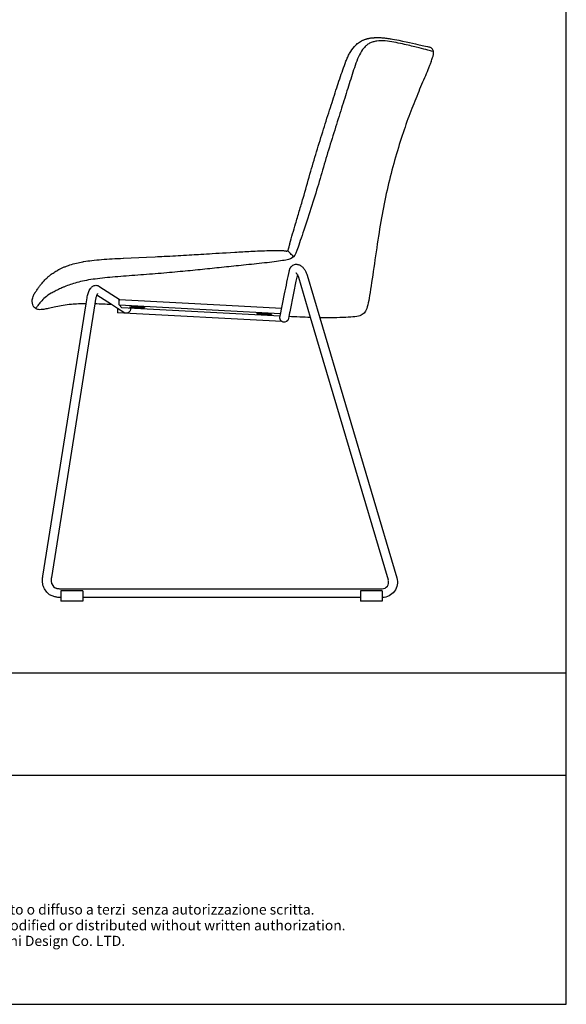
# Model space of a CAD drawing. Units: millimetres. Extents: x 20867 to 22840, y -5531 to -3086.
# Drawn here: x 22091 to 22840, y -5531 to -4180 of the extents above; entities that cross this region are included whole.
import ezdxf
from ezdxf.enums import TextEntityAlignment as Align

# ---------------------------------------------------------------- set-up
doc = ezdxf.new("R2010")
doc.units = ezdxf.units.MM
doc.header["$MEASUREMENT"] = 0
for name, color, linetype in [('Cartiglio', 7, 'Continuous'), ('Make2D$¿É¼ûÏß$ÆÕÍ¨Ïß', 7, 'Continuous'), ('Make2D$¿É¼ûÏß$ÇúÏß', 7, 'Continuous')]:
    doc.layers.add(name, color=color, linetype=linetype)
doc.styles.add('ARIAL', font='Arial')

# ---------------------------------------------------------------- blocks, each defined once
blk = doc.blocks.new('1111')
for p, q in [((8779.6, -5851.5), (8779.6, -3036.6)), ((6507.3, -5327.7), (8779.6, -5327.7)), ((6507.3, -5489.5), (8779.6, -5489.5)), ((6507.3, -5851.5), (8779.6, -5851.5))]:
    blk.add_line(p, q)

msp = doc.modelspace()

# ---------------------------------------------------------------- linework, layer by layer
at = {"layer": 'Make2D$¿É¼ûÏß$ÆÕÍ¨Ïß'}
for q in [(22227.3, -4563.9), (22230.8, -4575)]:
    msp.add_line((22227, -4570.9), q, dxfattribs=at)
at = {"layer": 'Make2D$¿É¼ûÏß$ÆÕÍ¨Ïß', "lineweight": -3}
msp.add_line((22447.7, -4586.4), (22453.9, -4555.8), dxfattribs=at)
at = {"layer": 'Make2D$¿É¼ûÏß$ÆÕÍ¨Ïß', "linetype": 'ByBlock'}
msp.add_line((22449.9, -4575.6), (22373.7, -4571.6), dxfattribs=at)
at = {"layer": 'Make2D$¿É¼ûÏß$ÆÕÍ¨Ïß', "lineweight": -3}
msp.add_open_spline([(22658.1, -4223.3), (22658.1, -4223.3), (22656.4, -4222.8), (22648.7, -4220.7), (22635.4, -4217.4), (22616.5, -4212.9), (22595.8, -4208.4), (22582.2, -4208.5), (22575.2, -4209.9), (22572, -4211.2), (22570.5, -4211.9), (22569, -4212.7), (22566.2, -4214.6), (22561.3, -4219.6), (22554.4, -4230.8), (22547.6, -4251.6), (22539.6, -4277), (22531.1, -4304.1), (22521.5, -4334.6), (22511.7, -4366.4), (22502.8, -4397.3), (22493.2, -4429.5), (22481.5, -4465.3), (22471.5, -4494.4), (22467.2, -4506.1), (22458.2, -4509.3), (22434.3, -4512.6), (22404.4, -4515.7), (22377.3, -4518.5), (22351.4, -4521.2), (22325, -4523.9), (22296.7, -4526.6), (22264.7, -4529.2), (22232.5, -4531.6), (22203.4, -4534), (22178.7, -4537.4), (22162.6, -4541.9), (22153.4, -4545.4), (22148.6, -4547.5), (22146.3, -4548.5), (22145.3, -4549), (22144.2, -4549.5), (22142.1, -4550.5), (22138.2, -4552.5), (22132.1, -4555.8), (22125.3, -4560.6), (22119.3, -4566.7), (22115.4, -4571.9), (22113.1, -4575.2), (22112.7, -4576), (22112.7, -4576)], degree=3, knots=[42, 42, 42, 42, 43, 44, 45, 46, 47, 47.5, 47.75, 48, 48, 48, 48.25, 48.5, 49, 50, 51, 52, 53, 54, 55, 56, 57, 58, 59, 60, 61, 62, 63, 64, 65, 66, 67, 68, 69, 70, 71, 71.5, 71.75, 72, 72, 72, 72.25, 72.5, 73, 74, 75, 76, 77, 78, 78, 78, 78], dxfattribs=at)
msp.add_open_spline([(22466.4, -4504.7), (22465, -4503.4), (22462.2, -4500.7), (22458.2, -4496.4), (22458.3, -4496.3)], degree=3, dxfattribs=at)
at = {"layer": 'Make2D$¿É¼ûÏß$ÇúÏß', "lineweight": -3}
for p, q in [((22373.7, -4499.2), (22385.7, -4498.5)), ((22233, -4506.8), (22264.6, -4505.3)), ((22264.6, -4505.3), (22276.6, -4504.8)), ((22460.4, -4523.7), (22460.4, -4523.7)), ((22474.4, -4516), (22474.4, -4516)), ((22469.7, -4527.1), (22469.6, -4527.1)), ((22469.7, -4527.1), (22469.7, -4527.1)), ((22489.5, -4588.1), (22473.3, -4533.3)), ((22473.3, -4533.3), (22473.3, -4533.3)), ((22484.8, -4529.9), (22502.1, -4588.4)), ((22484.8, -4529.9), (22484.8, -4529.9)), ((22199.4, -4545.2), (22228.6, -4564)), ((22181.7, -4569.4), (22183, -4561.2)), ((22194.8, -4563.1), (22193.8, -4569.5)), ((22216.4, -4570.4), (22196.3, -4557.5)), ((22197.3, -4555.4), (22197.5, -4555.2)), ((22122.5, -4942.9), (22181.7, -4569.4)), ((22193.8, -4569.5), (22134.3, -4944.8)), ((22224.8, -4575.9), (22216.4, -4570.4)), ((22233.4, -4581.4), (22224.8, -4575.9)), ((22447.7, -4586.5), (22447.7, -4586.4)), ((22459.8, -4586.8), (22459.3, -4589.7)), ((22596.3, -4948.8), (22489.5, -4588.1)), ((22502.1, -4588.4), (22607.8, -4945.4)), ((22134.6, -4953.5), (22134.6, -4953.6)), ((22134.6, -4953.6), (22137.7, -4958.1)), ((22137.8, -4958.2), (22137.7, -4958.1)), ((22127.9, -4965), (22124.7, -4960.3)), ((22147.2, -4960.4), (22587.7, -4960.4)), ((22147.2, -4963.4), (22147.2, -4972.4)), ((22177.2, -4963.4), (22147.2, -4963.4)), ((22177.2, -4963.4), (22177.2, -4972.4)), ((22587.9, -4963.4), (22557.9, -4963.4)), ((22557.9, -4963.4), (22557.9, -4972.4)), ((22587.9, -4963.4), (22587.9, -4972.4)), ((22147.2, -4972.4), (22147.2, -4975.4)), ((22147.2, -4975.4), (22147.2, -4977.4)), ((22177.2, -4977.4), (22147.2, -4977.4)), ((22557.9, -4972.4), (22177.2, -4972.4)), ((22177.2, -4972.4), (22177.2, -4975.4)), ((22177.2, -4975.4), (22177.2, -4977.4)), ((22557.9, -4972.4), (22557.9, -4975.4)), ((22557.9, -4975.4), (22557.9, -4977.4)), ((22587.9, -4977.4), (22557.9, -4977.4)), ((22587.9, -4972.4), (22587.9, -4975.4)), ((22587.9, -4975.4), (22587.9, -4977.4))]:
    msp.add_line(p, q, dxfattribs=at)
at = {"layer": 'Make2D$¿É¼ûÏß$ÇúÏß', "linetype": 'ByBlock'}
for p, q in [((22373.7, -4571.6), (22227.3, -4563.9)), ((22224.8, -4575.9), (22224.6, -4581.7)), ((22227, -4570.9), (22448.5, -4582.5)), ((22447.8, -4586.4), (22230.8, -4575)), ((22246.3, -4574.5), (22256.3, -4575.1)), ((22247.1, -4573.2), (22257.1, -4573.8)), ((22450, -4593.5), (22224.6, -4581.7)), ((22430.5, -4584.2), (22420.6, -4583.7)), ((22421.4, -4582.4), (22431.4, -4582.9))]:
    msp.add_line(p, q, dxfattribs=at)
at = {"layer": 'Make2D$¿É¼ûÏß$ÇúÏß', "lineweight": -3}
for points in [[(22559.5, -4208.6), (22560.3, -4208.2), (22561.1, -4207.8), (22561.8, -4207.5), (22562.6, -4207.2), (22563.4, -4206.9), (22564.2, -4206.6), (22564.9, -4206.3), (22565.7, -4206.1), (22566.4, -4205.9), (22567.2, -4205.7), (22567.9, -4205.5), (22568.6, -4205.3), (22569.4, -4205.2), (22570.1, -4205), (22570.8, -4204.9), (22571.5, -4204.7), (22572.3, -4204.6), (22573.2, -4204.5), (22574.1, -4204.4), (22574.9, -4204.3), (22575.8, -4204.2), (22576.6, -4204.2), (22577.4, -4204.1), (22578.3, -4204.1), (22579.1, -4204), (22579.9, -4204), (22580.8, -4204), (22582.5, -4204), (22584.1, -4204), (22585.8, -4204.1), (22587.5, -4204.2), (22589.2, -4204.3), (22590.8, -4204.5), (22592.5, -4204.7), (22594.1, -4204.9), (22595.7, -4205.1), (22597.2, -4205.3), (22598.8, -4205.6), (22600.3, -4205.8), (22601.9, -4206.1), (22604.9, -4206.6), (22607.8, -4207.2), (22610.6, -4207.8), (22615.9, -4208.9), (22620.8, -4209.9), (22625.3, -4210.9), (22629.5, -4211.8), (22633.3, -4212.6), (22636.8, -4213.4), (22642.5, -4214.7), (22647, -4215.8), (22650.1, -4216.5), (22652.7, -4217.2)], [(22471.5, -4529.2), (22469.6, -4538.5), (22466.3, -4554.8), (22461.2, -4580.2), (22460.9, -4581.9), (22459.8, -4586.8)]]:
    msp.add_lwpolyline(points, dxfattribs=at)
msp.add_lwpolyline([(22447.4, -4589.2, -0.077968), (22447.5, -4587.4), (22447.7, -4586.5)], format="xyb", dxfattribs=at)
at = {"layer": 'Make2D$¿É¼ûÏß$ÇúÏß', "lineweight": -3, "extrusion": (0, 0, -1)}
for centre, radius, start, end in [((-28408.9, -5752), 6073.9, 11.3582, 11.66712), ((-22195.1, -4551.9), 7.89, 109.4251, 122.8202), ((-22236.6, -4576.3), 6, 174.1072, 302.7484), ((-22236.6, -4576.3), 6, 173.6047, 174.1095), ((-22453.4, -4588.6), 6, 304.1643, 353.5848), ((-22453.4, -4588.6), 6, 216.5783, 304.1588), ((-22453.4, -4588.6), 6, 191.3568, 216.5809), ((-22527, -3323.4), 1265.3, 271.6974, 273.0412), ((-22587.7, -4951.4), 21, 163.5406, 269.3684)]:
    msp.add_arc(centre, radius, start, end, dxfattribs=at)
at = {"layer": 'Make2D$¿É¼ûÏß$ÇúÏß', "lineweight": -3}
for centre, radius, start, end in [((22200.3, -4557.5), 3.57, 140.8556, 150.8789), ((22163.9, -5592.5), 1023.4, 87.0586, 88.3245), ((22587.7, -4951.4), 8.98, 269.8988, 16.4157)]:
    msp.add_arc(centre, radius, start, end, dxfattribs=at)
for points, knots in [([(22385.7, -4498.5), (22393, -4498.1), (22400.3, -4497.7), (22407.7, -4497.3), (22415.6, -4496.9), (22424.5, -4496.5), (22432.4, -4496.3), (22432.9, -4496.3), (22433.3, -4496.2), (22433.7, -4496.2), (22436.7, -4496.2), (22439.9, -4496.1), (22443.4, -4496.1), (22443.9, -4496.1), (22445.5, -4496.1), (22446.5, -4496.1), (22448.4, -4496.2), (22449.3, -4496.2), (22450.9, -4496.3), (22451.7, -4496.4), (22452.4, -4496.4), (22453, -4496.5), (22453.7, -4496.6), (22454.7, -4496.7), (22455.1, -4496.8), (22455.6, -4496.9), (22455.8, -4496.9), (22456.2, -4496.9), (22456.4, -4496.9), (22456.7, -4497), (22456.9, -4497), (22457.2, -4496.9), (22457.4, -4496.9), (22457.8, -4496.7), (22457.9, -4496.7), (22458.1, -4496.5), (22458.2, -4496.4), (22458.3, -4496.3), (22458.5, -4496.1), (22458.6, -4495.9), (22458.9, -4495.5), (22458.9, -4495.3), (22459.2, -4494.8), (22459.3, -4494.4), (22459.5, -4493.7), (22459.6, -4493.5), (22459.7, -4493), (22459.8, -4492.7), (22459.9, -4492.1), (22460, -4491.8), (22460.3, -4490.8), (22460.4, -4490), (22460.7, -4488.8), (22460.8, -4488.4), (22461.1, -4487.5), (22461.2, -4487), (22461.3, -4486.5), (22462.3, -4482.5), (22463.8, -4477.5), (22466.3, -4468.6), (22467.7, -4464), (22469, -4459.7), (22470.7, -4453.8), (22472.4, -4448), (22475.9, -4436.3), (22477.6, -4430.4), (22479.4, -4424.4), (22482.6, -4413.3), (22485.7, -4402.6), (22488.8, -4391.4), (22491.8, -4381), (22494.7, -4371), (22497.8, -4360.6), (22500.9, -4350.3), (22504.2, -4339.9), (22507.4, -4329.7), (22510.5, -4319.8), (22513.7, -4309.9), (22516.9, -4300), (22519.7, -4291.1), (22522.6, -4282.1), (22525.5, -4273), (22528.2, -4264.8), (22531, -4256.5), (22533.8, -4248.3), (22535.2, -4244.4), (22536.6, -4240.4), (22538.9, -4234.7), (22539.7, -4232.8), (22541.4, -4229.2), (22542.2, -4227.4), (22543.2, -4225.7), (22545, -4222.3), (22547.2, -4219.1), (22549.7, -4216.3), (22551, -4214.9), (22552.3, -4213.6), (22553.7, -4212.4), (22553.8, -4212.3), (22554, -4212.2), (22554.1, -4212.1), (22555.8, -4210.8), (22557.6, -4209.6), (22559.5, -4208.6)], [153.915293, 153.915293, 153.915293, 153.915293, 176.065609, 176.065609, 176.065609, 200.996597, 200.996597, 200.996597, 202.302893, 202.302893, 202.302893, 212.4822, 212.4822, 214.115808, 214.115808, 216.815794, 216.815794, 219.184832, 219.184832, 221.157153, 221.157153, 221.157153, 223.003863, 223.003863, 224.405945, 224.405945, 225.227338, 225.227338, 226.243742, 226.243742, 227.303519, 227.303519, 228.35683, 228.35683, 228.784724, 228.784724, 229.170995, 229.170995, 229.170995, 230.037525, 230.037525, 230.584165, 230.584165, 231.908235, 231.908235, 232.71833, 232.71833, 233.626245, 233.626245, 234.640094, 234.640094, 237.016475, 237.016475, 238.409807, 238.409807, 239.950903, 239.950903, 239.950903, 252.734085, 252.734085, 268.118657, 268.118657, 268.118657, 286.336794, 286.336794, 305.101925, 305.101925, 305.101925, 339.602426, 339.602426, 339.602426, 371.857121, 371.857121, 371.857121, 404.272291, 404.272291, 404.272291, 435.518056, 435.518056, 435.518056, 463.888504, 463.888504, 463.888504, 490.013867, 490.013867, 490.013867, 502.523856, 502.523856, 508.618904, 508.618904, 514.565681, 514.565681, 514.565681, 526.266523, 526.266523, 526.266523, 531.864178, 531.864178, 531.864178, 532.376425, 532.376425, 532.376425, 538.971065, 538.971065, 538.971065, 538.971065]), ([(22654.8, -4237.5), (22655.3, -4236.3), (22655.7, -4235.2), (22656, -4234.2), (22656.4, -4233.3), (22656.7, -4232.4), (22656.9, -4231.6), (22657.5, -4230), (22657.8, -4228.7), (22658, -4227.6), (22658.4, -4225.6), (22658.3, -4224.4), (22658.1, -4223.3), (22657.8, -4222.1), (22657.4, -4221), (22656.7, -4220), (22656.1, -4219), (22655.2, -4218.2), (22654, -4217.6), (22653.6, -4217.5), (22653.1, -4217.3), (22652.7, -4217.2)], [0, 0, 0, 0, 3.49063, 3.49063, 3.49063, 6.321765, 6.321765, 6.321765, 10.382249, 10.382249, 10.382249, 14.851685, 14.851685, 14.851685, 18.407531, 18.407531, 18.407531, 22.152096, 22.152096, 22.152096, 23.503178, 23.503178, 23.503178, 23.503178]), ([(22654.8, -4237.5), (22654.3, -4238.7), (22653.8, -4240), (22653.2, -4241.4), (22652.7, -4242.8), (22652, -4244.3), (22651.4, -4245.9), (22650.1, -4249.1), (22648.6, -4252.7), (22647, -4256.5), (22643.8, -4264), (22640.1, -4272.6), (22636.5, -4281.4), (22632.9, -4290.2), (22629.3, -4299.1), (22625.8, -4308.6), (22622.2, -4318), (22618.7, -4327.9), (22615.2, -4338.6), (22611.7, -4349.2), (22608.2, -4360.6), (22604.8, -4372.5), (22601.5, -4384.3), (22598.4, -4396.5), (22595.5, -4408.9), (22592.7, -4421.3), (22590.1, -4433.7), (22587.8, -4446.7), (22585.4, -4459.6), (22583.2, -4473), (22581.1, -4487.2), (22578.9, -4501.5), (22576.8, -4516.5), (22574.8, -4530.2), (22572.9, -4543.9), (22571, -4556.2), (22569.3, -4565), (22567.6, -4573.8), (22566, -4579), (22563, -4582.2), (22559.9, -4585.4), (22555.4, -4586.6), (22547.7, -4587.4), (22540, -4588.2), (22529.1, -4588.5), (22516.8, -4588.5), (22512, -4588.5), (22507.1, -4588.5), (22502.1, -4588.4)], [0, 0, 0, 0, 4.21293, 4.21293, 4.21293, 9.092451, 9.092451, 9.092451, 20.507826, 20.507826, 20.507826, 47.550021, 47.550021, 47.550021, 76.788727, 76.788727, 76.788727, 108.615213, 108.615213, 108.615213, 144.03378, 144.03378, 144.03378, 181.651349, 181.651349, 181.651349, 220.212348, 220.212348, 220.212348, 261.334849, 261.334849, 261.334849, 304.759384, 304.759384, 304.759384, 339.994808, 339.994808, 339.994808, 358.791561, 358.791561, 358.791561, 375.677438, 375.677438, 375.677438, 406.649363, 406.649363, 406.649363, 421.771917, 421.771917, 421.771917, 421.771917]), ([(22139.1, -4525.4), (22140.6, -4524.4), (22142.3, -4523.4), (22144.1, -4522.5), (22144.4, -4522.3), (22144.6, -4522.2), (22145, -4522), (22145.2, -4521.9), (22145.4, -4521.8), (22146.5, -4521.2), (22147.6, -4520.7), (22148.8, -4520.1), (22150.1, -4519.5), (22151.4, -4519), (22154.3, -4517.8), (22155.9, -4517.2), (22157.4, -4516.7), (22158.1, -4516.5), (22158.7, -4516.2), (22159.4, -4516), (22162.3, -4515.1), (22165.4, -4514.2), (22171.4, -4512.8), (22174.4, -4512.2), (22177.5, -4511.6), (22177.8, -4511.5), (22178.2, -4511.5), (22178.5, -4511.4), (22182.1, -4510.8), (22185.9, -4510.3), (22194, -4509.4), (22198.5, -4508.9), (22203, -4508.6), (22207.7, -4508.2), (22212.7, -4507.9), (22222.6, -4507.3), (22227.7, -4507.1), (22232.8, -4506.8), (22232.9, -4506.8), (22232.9, -4506.8), (22233, -4506.8)], [0, 0, 0, 0, 9.200745, 9.200745, 9.200745, 10.615956, 10.615956, 11.299681, 11.299681, 11.299681, 16.721286, 16.721286, 16.721286, 22.683867, 22.683867, 28.730453, 28.730453, 28.730453, 31.184369, 31.184369, 31.184369, 42.084829, 42.084829, 52.170487, 52.170487, 52.170487, 53.204355, 53.204355, 53.204355, 64.930821, 64.930821, 78.624027, 78.624027, 78.624027, 93.180801, 93.180801, 108.746311, 108.746311, 108.746311, 109.004622, 109.004622, 109.004622, 109.004622]), ([(22276.6, -4504.8), (22280.7, -4504.6), (22284.7, -4504.4), (22288.6, -4504.2), (22291.3, -4504), (22294, -4503.9), (22296.8, -4503.8), (22306.8, -4503.2), (22316.8, -4502.7), (22326.8, -4502.1), (22330.7, -4501.8), (22334.9, -4501.6), (22339.3, -4501.3), (22344.3, -4501), (22349.5, -4500.7), (22354.8, -4500.4), (22361.1, -4500), (22367.4, -4499.6), (22373.7, -4499.2)], [43.726461, 43.726461, 43.726461, 43.726461, 56.069364, 56.069364, 56.069364, 64.378969, 64.378969, 64.378969, 94.59534, 94.59534, 94.59534, 107.12888, 107.12888, 107.12888, 122.755677, 122.755677, 122.755677, 141.844066, 141.844066, 141.844066, 141.844066]), ([(22111.4, -4554.7), (22111.4, -4554.7), (22111.4, -4554.7), (22111.4, -4554.6), (22111.5, -4554.6), (22111.5, -4554.6), (22111.5, -4554.6), (22111.6, -4554.4), (22111.7, -4554.3), (22111.9, -4553.9), (22112.1, -4553.6), (22112.4, -4553.2), (22113, -4552.3), (22113.9, -4551), (22115.1, -4549.3), (22115.7, -4548.4), (22116.4, -4547.3), (22118.2, -4545), (22119.1, -4543.7), (22120.2, -4542.3), (22120.4, -4542.2), (22120.5, -4542), (22120.6, -4541.8), (22121.6, -4540.6), (22122.8, -4539.2), (22125.6, -4536.2), (22127.3, -4534.5), (22129.3, -4532.7), (22129.7, -4532.3), (22130.2, -4531.9), (22130.6, -4531.5), (22131.7, -4530.6), (22132.8, -4529.8), (22134, -4528.9), (22135.6, -4527.7), (22137.3, -4526.5), (22139.1, -4525.4)], [0, 0, 0, 0, 1.061197, 1.061197, 2.476125, 2.476125, 8.133717, 8.133717, 17.549349, 17.549349, 38.618748, 38.618748, 38.618748, 76.40492, 76.40492, 76.40492, 94.720407, 94.720407, 110.59995, 110.59995, 110.59995, 112.539125, 112.539125, 112.539125, 126.74523, 126.74523, 142.336912, 142.336912, 142.336912, 145.550245, 145.550245, 145.550245, 153.20515, 153.20515, 153.20515, 163.72054, 163.72054, 163.72054, 163.72054]), ([(22460.4, -4523.7), (22460.5, -4523), (22460.7, -4522.4), (22461.2, -4521.1), (22461.5, -4520.4), (22461.9, -4519.8), (22462.3, -4519.1), (22462.7, -4518.5), (22463.3, -4518), (22463.9, -4517.3), (22464.5, -4516.8), (22465.3, -4516.4), (22466, -4515.9), (22466.8, -4515.6), (22468.5, -4515.2), (22469.3, -4515.1), (22470.1, -4515.1), (22470.3, -4515.1), (22470.6, -4515.1), (22470.8, -4515.1), (22471.4, -4515.2), (22472.1, -4515.3), (22473.3, -4515.6), (22473.8, -4515.8), (22474.4, -4516)], [0.000605, 0.000605, 0.000605, 0.000605, 2.541149, 2.541149, 5.211996, 5.211996, 5.211996, 8.090761, 8.090761, 8.090761, 11.204437, 11.204437, 11.204437, 14.326617, 14.326617, 17.361573, 17.361573, 17.361573, 18.188319, 18.188319, 18.188319, 20.59504, 20.59504, 22.776388, 22.776388, 22.776388, 22.776388]), ([(22474.4, -4516), (22475.7, -4516.6), (22476.9, -4517.4), (22478, -4518.4), (22479.1, -4519.4), (22480.1, -4520.5), (22481, -4521.7), (22481.8, -4523), (22482.6, -4524.3), (22483.2, -4525.7), (22483.8, -4527), (22484.4, -4528.4), (22484.8, -4529.9)], [0.003386, 0.003386, 0.003386, 0.003386, 5.199042, 5.199042, 5.199042, 10.225507, 10.225507, 10.225507, 15.053411, 15.053411, 15.053411, 19.60076, 19.60076, 19.60076, 19.60076]), ([(22473.3, -4533.3), (22473, -4532.4), (22472.7, -4531.5), (22472.3, -4530.7), (22471.9, -4529.9), (22471.5, -4529.2), (22471.1, -4528.6), (22470.9, -4528.3), (22470.7, -4528.1), (22470.4, -4527.7), (22470.2, -4527.5), (22470, -4527.4), (22469.9, -4527.2), (22469.8, -4527.2), (22469.7, -4527.1), (22469.7, -4527.1), (22469.7, -4527.1)], [0, 0, 0, 0, 2.834955, 2.834955, 2.834955, 5.752553, 5.752553, 5.752553, 7.1851, 7.1851, 8.614315, 8.614315, 8.614315, 9.999185, 9.999185, 11.014841, 11.014841, 11.014841, 11.014841]), ([(22183, -4561.2), (22183.1, -4560.1), (22183.3, -4559.1), (22183.6, -4558.1), (22183.8, -4557.1), (22184.1, -4556.1), (22184.4, -4555.1), (22184.7, -4554.1), (22185.1, -4553.2), (22185.5, -4552.3), (22185.9, -4551.4), (22186.3, -4550.5), (22186.8, -4549.7)], [0, 0, 0, 0, 3.175728, 3.175728, 3.175728, 6.425244, 6.425244, 6.425244, 9.715954, 9.715954, 9.715954, 13.021394, 13.021394, 13.021394, 13.021394]), ([(22186.8, -4549.7), (22187.3, -4548.9), (22187.8, -4548), (22188.5, -4547.3), (22188.8, -4546.9), (22189.2, -4546.5), (22190.1, -4545.8), (22190.5, -4545.4), (22191.1, -4545.1), (22191.1, -4545.1), (22191.1, -4545.1), (22191.1, -4545.1), (22191.7, -4544.8), (22192.3, -4544.5), (22193.6, -4544.1), (22194.4, -4544), (22195.1, -4544), (22196, -4544), (22196.9, -4544.1), (22197.7, -4544.4)], [0.000466, 0.000466, 0.000466, 0.000466, 3.525625, 3.525625, 3.525625, 5.481732, 5.481732, 7.603884, 7.603884, 7.603884, 7.667257, 7.667257, 7.667257, 9.966138, 9.966138, 12.524402, 12.524402, 12.524402, 15.550177, 15.550177, 15.550177, 15.550177]), ([(22125, -4576.8), (22124, -4576.9), (22123.1, -4577.1), (22122.3, -4577.2), (22121.4, -4577.3), (22120.7, -4577.3), (22120, -4577.4), (22118.6, -4577.5), (22117.5, -4577.4), (22116.6, -4577.3), (22114.8, -4577.1), (22113.7, -4576.6), (22112.7, -4576), (22111.7, -4575.3), (22110.9, -4574.6), (22110.2, -4573.8), (22109.5, -4572.9), (22108.9, -4571.8), (22108.5, -4570.5), (22108.1, -4569.1), (22107.9, -4567.5), (22107.9, -4565.6), (22107.9, -4563.7), (22108.3, -4561.6), (22109.1, -4559.3), (22109.7, -4557.8), (22110.4, -4556.2), (22111.4, -4554.7)], [0, 0, 0, 0, 2.730568, 2.730568, 2.730568, 4.996315, 4.996315, 4.996315, 8.404837, 8.404837, 8.404837, 12.653244, 12.653244, 12.653244, 16.019736, 16.019736, 16.019736, 19.750911, 19.750911, 19.750911, 24.686026, 24.686026, 24.686026, 31.179321, 31.179321, 31.179321, 36.363734, 36.363734, 36.363734, 36.363734]), ([(22197.2, -4555.7), (22196.9, -4556.1), (22196.7, -4556.6), (22196.5, -4557.1), (22196.3, -4557.6), (22196, -4558.2), (22195.8, -4558.8), (22195.6, -4559.5), (22195.4, -4560.2), (22195.3, -4560.9), (22195.1, -4561.6), (22194.9, -4562.3), (22194.8, -4563.1)], [0, 0, 0, 0, 2.224365, 2.224365, 2.224365, 4.512986, 4.512986, 4.512986, 6.824794, 6.824794, 6.824794, 9.113057, 9.113057, 9.113057, 9.113057]), ([(22181.7, -4569.4), (22174.4, -4569.4), (22167.8, -4569.6), (22161.6, -4570.2), (22153.8, -4571), (22146.6, -4572.3), (22140.4, -4573.5), (22137.3, -4574.2), (22134.4, -4574.8), (22131.8, -4575.4), (22130.5, -4575.6), (22129.3, -4575.9), (22128.2, -4576.1), (22127, -4576.4), (22125.9, -4576.6), (22125, -4576.8)], [741.896644, 741.896644, 741.896644, 741.896644, 762.425118, 762.425118, 762.425118, 783.95915, 783.95915, 783.95915, 792.721172, 792.721172, 792.721172, 796.454128, 796.454128, 796.454128, 799.697429, 799.697429, 799.697429, 799.697429]), ([(22124.7, -4960.3), (22123.9, -4959.1), (22123.3, -4957.8), (22122.9, -4956.4), (22122.9, -4956.4), (22122.9, -4956.4), (22122.9, -4956.4), (22122.5, -4955.1), (22122.2, -4953.6), (22122.1, -4952.1), (22121.9, -4950.7), (22121.9, -4949.1), (22122, -4947.5), (22122, -4946), (22122.2, -4944.5), (22122.5, -4942.9)], [0.002169, 0.002169, 0.002169, 0.002169, 5.374236, 5.374236, 5.374236, 5.433619, 5.433619, 5.433619, 10.553766, 10.553766, 10.553766, 15.555043, 15.555043, 15.555043, 20.292802, 20.292802, 20.292802, 20.292802]), ([(22134.3, -4944.8), (22134.1, -4945.9), (22134, -4947), (22134, -4948.1), (22133.9, -4949.1), (22133.9, -4950.1), (22134, -4951), (22134.1, -4951.4), (22134.1, -4951.8), (22134.2, -4952.5), (22134.3, -4952.7), (22134.4, -4953), (22134.4, -4953), (22134.4, -4953), (22134.4, -4953), (22134.5, -4953.2), (22134.5, -4953.4), (22134.6, -4953.5), (22134.6, -4953.5), (22134.6, -4953.6)], [0, 0, 0, 0, 3.41615, 3.41615, 3.41615, 6.925467, 6.925467, 6.925467, 8.648217, 8.648217, 10.318635, 10.318635, 10.318635, 10.356674, 10.356674, 10.356674, 12.001022, 12.001022, 13.015832, 13.015832, 13.015832, 13.015832]), ([(22137.7, -4958.1), (22137.7, -4958.1), (22137.7, -4958.1), (22137.7, -4958.2), (22137.8, -4958.2), (22137.9, -4958.3), (22138.1, -4958.4), (22138.3, -4958.6), (22138.6, -4958.7), (22138.9, -4958.9), (22139.3, -4959), (22139.7, -4959.2), (22140.1, -4959.3), (22140.6, -4959.5), (22141.1, -4959.6), (22141.7, -4959.8), (22141.8, -4959.8), (22141.9, -4959.8), (22142, -4959.8), (22142.1, -4959.9), (22142.1, -4959.9), (22142.6, -4960), (22143, -4960), (22143.4, -4960.1), (22144, -4960.2), (22144.7, -4960.3), (22145.3, -4960.3), (22145.9, -4960.3), (22146.5, -4960.4), (22147.2, -4960.4)], [1.196262, 1.196262, 1.196262, 1.196262, 1.907622, 1.907622, 1.907622, 3.800104, 3.800104, 3.800104, 5.723299, 5.723299, 5.723299, 7.685972, 7.685972, 7.685972, 9.670589, 9.670589, 9.670589, 9.998391, 9.998391, 10.204466, 10.204466, 10.204466, 11.645869, 11.645869, 11.645869, 13.584481, 13.584481, 13.584481, 15.456181, 15.456181, 15.456181, 15.456181]), ([(22147.2, -4972.4), (22146.3, -4972.4), (22145.4, -4972.3), (22144.5, -4972.3), (22143.6, -4972.2), (22142.6, -4972.1), (22141.7, -4972), (22141.1, -4971.9), (22140.4, -4971.8), (22139.7, -4971.6), (22139.6, -4971.6), (22139.5, -4971.6), (22139.3, -4971.5), (22139.1, -4971.5), (22139, -4971.5), (22138.1, -4971.3), (22137.2, -4971), (22136.4, -4970.7), (22135.5, -4970.4), (22134.7, -4970.1), (22133.9, -4969.7), (22133.1, -4969.4), (22132.3, -4969), (22131.6, -4968.5), (22130.9, -4968), (22130.2, -4967.5), (22129.6, -4966.9), (22128.9, -4966.3), (22128.4, -4965.7), (22127.9, -4965)], [0, 0, 0, 0, 2.694939, 2.694939, 2.694939, 5.504675, 5.504675, 5.504675, 7.618941, 7.618941, 7.618941, 7.895086, 7.895086, 8.409875, 8.409875, 8.409875, 11.393904, 11.393904, 11.393904, 14.438412, 14.438412, 14.438412, 17.534471, 17.534471, 17.534471, 20.68628, 20.68628, 20.68628, 23.909056, 23.909056, 23.909056, 23.909056])]:
    msp.add_open_spline(points, degree=3, knots=knots, dxfattribs=at)
at = {"layer": 'Make2D$¿É¼ûÏß$ÇúÏß', "linetype": 'ByBlock'}
for points, weights, knots in [([(22241.7, -4573.7), (22241.7, -4573.4), (22243.3, -4573.3), (22244.9, -4573.1), (22247.1, -4573.2)], [1, 0.916543337856, 1, 0.916543337856, 1], [-8.228927, -8.228927, -8.228927, -4.114463, -4.114463, 0, 0, 0]), ([(22261.7, -4574.6), (22261.7, -4574.9), (22260.1, -4575), (22258.4, -4575.2), (22256.3, -4575.1)], [1, 0.916543337857, 1, 0.916543337857, 1], [-8.228927, -8.228927, -8.228927, -4.114463, -4.114463, 0, 0, 0]), ([(22421.4, -4582.4), (22419.2, -4582.3), (22417.6, -4582.4), (22416, -4582.5), (22416, -4582.8)], [1, 0.916543337856, 1, 0.916543337856, 1], [0, 0, 0, 4.114463, 4.114463, 8.228927, 8.228927, 8.228927]), ([(22435.9, -4583.8), (22435.9, -4584), (22434.3, -4584.2), (22432.7, -4584.3), (22430.5, -4584.2)], [1, 0.916543337855, 1, 0.916543337855, 1], [-8.228927, -8.228927, -8.228927, -4.114463, -4.114463, 0, 0, 0])]:
    msp.add_rational_spline(points, weights, degree=2, knots=knots, dxfattribs=at)
for points, weights in [([(22246.3, -4574.5), (22241.7, -4574.3), (22241.7, -4573.7)], [1, 0.733116220018, 1]), ([(22257.1, -4573.8), (22261.7, -4574), (22261.7, -4574.6)], [1, 0.733116220016, 1]), ([(22416, -4582.8), (22416, -4583.4), (22420.6, -4583.7)], [1, 0.733116220018, 1]), ([(22431.4, -4582.9), (22436, -4583.1), (22435.9, -4583.8)], [1, 0.733116220021, 1])]:
    msp.add_rational_spline(points, weights, degree=2, dxfattribs=at)

# ---------------------------------------------------------------- block references
at = {"xscale": 0.8684577000000001, "yscale": 0.8684577000000001, "zscale": 0.8684577000000001}
msp.add_blockref('1111', (15215.6, -448.8), dxfattribs=at)

# ---------------------------------------------------------------- texts
at = {"layer": 'Cartiglio', "color": 7, "style": 'ARIAL'}
for s, p in [('Questo eleborato è proprietà di Archini Design Co. LTD. e non può essere riprodotto, modificato o diffuso a terzi  senza autorizzazione scritta.', (21874.2, -5393.5)), ('This drawing is the exclusive property of the  Archini Design Co. LTD. and cannot be reproduced, modified or distributed without written authorization.', (21874.2, -5415.2))]:
    msp.add_text(s, height=13.9212, dxfattribs=at).set_placement(p, align=Align.TOP_CENTER)
at = {"layer": 'Cartiglio', "color": 7, "insert": (21523.9, -5436.6), "char_height": 13.921, "attachment_point": 1, "style": 'ARIAL'}
msp.add_mtext_dynamic_manual_height_columns('Alger lounger is a patented product. All rights reserved to Archini Design Co. LTD.', width=1104.515, gutter_width=0.72, heights=[0], dxfattribs=at)

doc.saveas('drawing.dxf')
